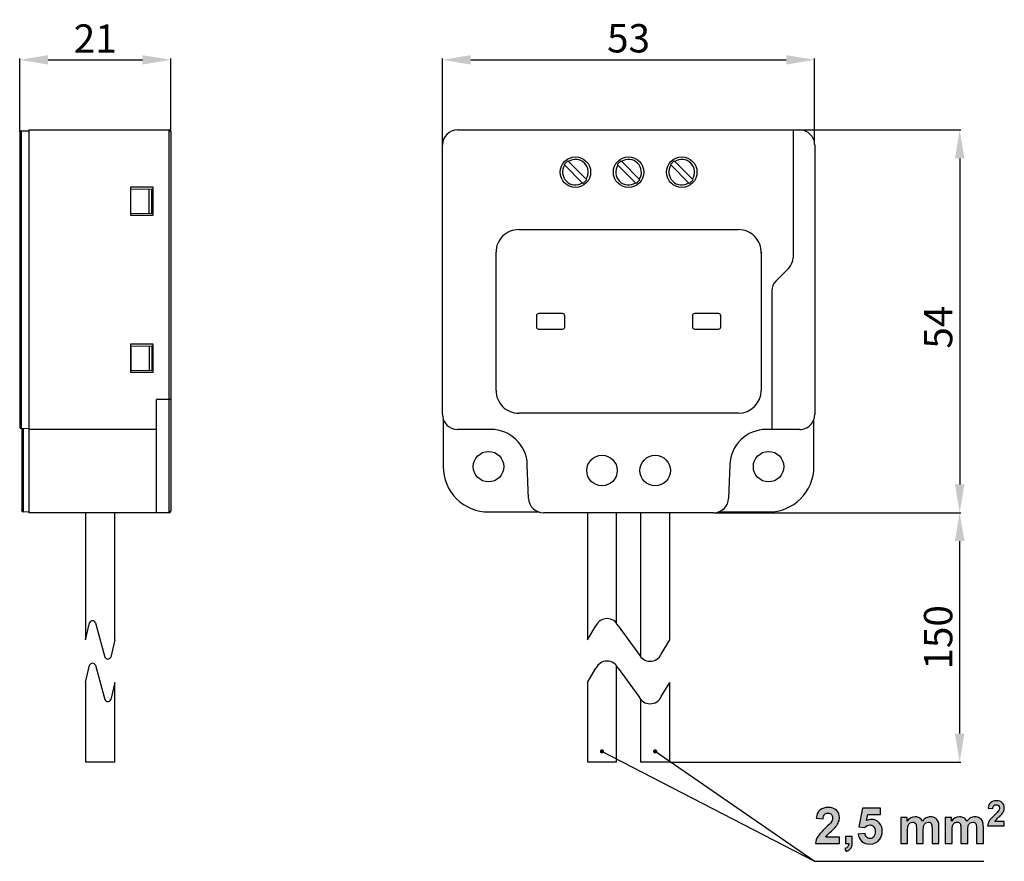
# Model space of a CAD drawing. Extents: x 208 to 347, y 66 to 184.
import ezdxf

# ---------------------------------------------------------------- set-up
doc = ezdxf.new("R2010")
doc.units = 0
doc.header["$MEASUREMENT"] = 0
doc.layers.get('DEFPOINTS').update_dxf_attribs({"linetype": 'CONTINUOUS'})
for name, color, linetype in [('KOTY', 1, 'CONTINUOUS'), ('OBRYS', 5, 'CONTINUOUS'), ('POPIS_VODICU', 3, 'CONTINUOUS')]:
    doc.layers.add(name, color=color, linetype=linetype)
doc.styles.get("Standard").update_dxf_attribs({"font": 'arial.ttf'})
doc.dimstyles.get("Standard").update_dxf_attribs({"dimtxt": 0.18, "dimasz": 0.18, "dimexe": 0.18, "dimexo": 0.0625, "dimgap": 0.09, "dimtad": 0, "dimtih": 1, "dimtoh": 1, "dimdec": 4, "dimzin": 0, "dimtxsty": 'STANDARD', "dimcen": 0.09, "dimazin": 3, "dimtfac": 1, "dimtdec": 4, "dimtofl": 0, "dimtmove": 0, "dimatfit": 3, "dimtolj": 1, "dimtzin": 0})

# ---------------------------------------------------------------- blocks, each defined once
blk = doc.blocks.new('*D4')
at = {"layer": 'DEFPOINTS', "color": 0}
for p in [(229.36, 178.68), (208.06, 168.46), (229.36, 168.58)]:
    blk.add_point(p, dxfattribs=at)
at = {"layer": 'KOTY', "color": 0}
for p, q in [((208.06, 168.52), (208.06, 178.86)), ((212.06, 178.68), (225.36, 178.68)), ((229.36, 168.64), (229.36, 178.86))]:
    blk.add_line(p, q, dxfattribs=at)
for points in [[(212.06, 179.34), (212.06, 178.01), (208.06, 178.68)], [(225.36, 178.01), (225.36, 179.34), (229.36, 178.68)]]:
    blk.add_solid(points, dxfattribs=at)
at = {"layer": 'KOTY', "color": 0, "insert": (218.71, 181.68), "char_height": 4, "attachment_point": 5}
blk.add_mtext('\\A1;21', dxfattribs=at)
blk = doc.blocks.new('*D5')
at = {"layer": 'DEFPOINTS', "color": 0}
for p in [(320.19, 178.68), (267.69, 166.68), (320.19, 166.68)]:
    blk.add_point(p, dxfattribs=at)
at = {"layer": 'KOTY', "color": 0}
for p, q in [((267.69, 166.74), (267.69, 178.86)), ((271.69, 178.68), (316.19, 178.68)), ((320.19, 166.74), (320.19, 178.86))]:
    blk.add_line(p, q, dxfattribs=at)
for points in [[(271.69, 179.34), (271.69, 178.01), (267.69, 178.68)], [(316.19, 178.01), (316.19, 179.34), (320.19, 178.68)]]:
    blk.add_solid(points, dxfattribs=at)
at = {"layer": 'KOTY', "color": 0, "insert": (293.94, 181.72), "char_height": 4, "attachment_point": 5}
blk.add_mtext('\\A1;53', dxfattribs=at)
blk = doc.blocks.new('*D6')
at = {"layer": 'DEFPOINTS', "color": 0}
for p in [(318.09, 168.78), (305.96, 114.78), (340.65, 114.78)]:
    blk.add_point(p, dxfattribs=at)
at = {"layer": 'KOTY', "color": 0}
for p, q in [((318.16, 168.78), (340.83, 168.78)), ((340.65, 164.78), (340.65, 118.78)), ((306.03, 114.78), (340.83, 114.78))]:
    blk.add_line(p, q, dxfattribs=at)
for points in [[(341.32, 164.78), (339.98, 164.78), (340.65, 168.78)], [(339.98, 118.78), (341.32, 118.78), (340.65, 114.78)]]:
    blk.add_solid(points, dxfattribs=at)
at = {"layer": 'KOTY', "color": 0, "insert": (337.61, 140.96), "char_height": 4, "attachment_point": 5, "rotation": 90}
blk.add_mtext('\\A1;54', dxfattribs=at)
blk = doc.blocks.new('BLOCK_2')
at = {"layer": 'POPIS_VODICU'}
h = blk.add_hatch(color=98, dxfattribs=at)
h.dxf.hatch_style = 2
edge = h.paths.add_edge_path()
edge.add_spline(control_points=[(204.37, 271.15), (204.37, 271.15), (204.37, 270.52), (204.37, 270.52), (204.37, 270.52), (201.99, 270.52), (201.99, 270.52), (202.02, 270.76), (202.1, 270.98), (202.22, 271.2), (202.35, 271.41), (202.61, 271.69), (202.99, 272.04), (203.29, 272.33), (203.48, 272.52), (203.55, 272.62), (203.64, 272.76), (203.69, 272.9), (203.69, 273.04), (203.69, 273.19), (203.65, 273.3), (203.57, 273.39), (203.48, 273.47), (203.37, 273.51), (203.23, 273.51), (203.09, 273.51), (202.98, 273.46), (202.89, 273.38), (202.81, 273.29), (202.76, 273.15), (202.75, 272.96), (202.75, 272.96), (202.07, 273.02), (202.07, 273.02), (202.11, 273.4), (202.24, 273.66), (202.45, 273.83), (202.66, 273.99), (202.93, 274.07), (203.25, 274.07), (203.6, 274.07), (203.87, 273.98), (204.07, 273.79), (204.27, 273.6), (204.37, 273.37), (204.37, 273.09), (204.37, 272.93), (204.34, 272.77), (204.28, 272.63), (204.23, 272.49), (204.13, 272.34), (204.01, 272.18), (203.93, 272.07), (203.78, 271.92), (203.57, 271.73), (203.35, 271.53), (203.22, 271.4), (203.16, 271.34), (203.1, 271.27), (203.06, 271.21), (203.02, 271.15), (203.02, 271.15), (204.37, 271.15), (204.37, 271.15)], knot_values=[0, 0, 0, 0, 1, 1, 1, 2, 2, 2, 3, 3, 3, 4, 4, 4, 5, 5, 5, 6, 6, 6, 7, 7, 7, 8, 8, 8, 9, 9, 9, 10, 10, 10, 11, 11, 11, 12, 12, 12, 13, 13, 13, 14, 14, 14, 15, 15, 15, 16, 16, 16, 17, 17, 17, 18, 18, 18, 19, 19, 19, 20, 20, 20, 21, 21, 21, 21], degree=3, periodic=1)
h = blk.add_hatch(color=98, dxfattribs=at)
h.dxf.hatch_style = 2
edge = h.paths.add_edge_path()
edge.add_spline(control_points=[(181.12, 268.95), (181.12, 268.95), (181.12, 268.05), (181.12, 268.05), (181.12, 268.05), (177.73, 268.05), (177.73, 268.05), (177.77, 268.39), (177.88, 268.71), (178.06, 269.02), (178.24, 269.32), (178.61, 269.72), (179.15, 270.23), (179.59, 270.63), (179.85, 270.91), (179.95, 271.05), (180.08, 271.25), (180.15, 271.45), (180.15, 271.65), (180.15, 271.86), (180.09, 272.03), (179.98, 272.14), (179.86, 272.26), (179.7, 272.32), (179.5, 272.32), (179.29, 272.32), (179.13, 272.26), (179.01, 272.14), (178.9, 272.01), (178.83, 271.81), (178.81, 271.53), (178.81, 271.53), (177.84, 271.63), (177.84, 271.63), (177.9, 272.16), (178.08, 272.54), (178.38, 272.77), (178.69, 273.01), (179.07, 273.12), (179.52, 273.12), (180.02, 273.12), (180.41, 272.99), (180.7, 272.72), (180.98, 272.45), (181.12, 272.12), (181.12, 271.72), (181.12, 271.49), (181.08, 271.27), (181, 271.07), (180.92, 270.86), (180.79, 270.65), (180.61, 270.42), (180.5, 270.27), (180.28, 270.06), (179.98, 269.78), (179.67, 269.5), (179.48, 269.31), (179.4, 269.22), (179.32, 269.13), (179.25, 269.04), (179.2, 268.95), (179.2, 268.95), (181.12, 268.95), (181.12, 268.95)], knot_values=[0, 0, 0, 0, 1, 1, 1, 2, 2, 2, 3, 3, 3, 4, 4, 4, 5, 5, 5, 6, 6, 6, 7, 7, 7, 8, 8, 8, 9, 9, 9, 10, 10, 10, 11, 11, 11, 12, 12, 12, 13, 13, 13, 14, 14, 14, 15, 15, 15, 16, 16, 16, 17, 17, 17, 18, 18, 18, 19, 19, 19, 20, 20, 20, 21, 21, 21, 21], degree=3, periodic=1)
h = blk.add_hatch(color=98, dxfattribs=at)
h.dxf.hatch_style = 2
edge = h.paths.add_edge_path()
edge.add_spline(control_points=[(183.75, 269.35), (183.75, 269.35), (184.72, 269.45), (184.72, 269.45), (184.74, 269.23), (184.83, 269.06), (184.96, 268.93), (185.1, 268.8), (185.25, 268.74), (185.43, 268.74), (185.63, 268.74), (185.8, 268.82), (185.94, 268.99), (186.08, 269.15), (186.15, 269.4), (186.15, 269.73), (186.15, 270.04), (186.08, 270.27), (185.94, 270.43), (185.81, 270.58), (185.62, 270.66), (185.4, 270.66), (185.12, 270.66), (184.87, 270.54), (184.65, 270.29), (184.65, 270.29), (183.87, 270.4), (183.87, 270.4), (183.87, 270.4), (184.36, 273.03), (184.36, 273.03), (184.36, 273.03), (186.92, 273.03), (186.92, 273.03), (186.92, 273.03), (186.92, 272.13), (186.92, 272.13), (186.92, 272.13), (185.1, 272.13), (185.1, 272.13), (185.1, 272.13), (184.95, 271.27), (184.95, 271.27), (185.16, 271.38), (185.38, 271.43), (185.61, 271.43), (186.04, 271.43), (186.4, 271.27), (186.7, 270.96), (187, 270.65), (187.15, 270.24), (187.15, 269.74), (187.15, 269.33), (187.03, 268.96), (186.79, 268.63), (186.46, 268.19), (186, 267.96), (185.42, 267.96), (184.95, 267.96), (184.57, 268.09), (184.28, 268.34), (183.98, 268.59), (183.81, 268.93), (183.75, 269.35)], knot_values=[0, 0, 0, 0, 1, 1, 1, 2, 2, 2, 3, 3, 3, 4, 4, 4, 5, 5, 5, 6, 6, 6, 7, 7, 7, 8, 8, 8, 9, 9, 9, 10, 10, 10, 11, 11, 11, 12, 12, 12, 13, 13, 13, 14, 14, 14, 15, 15, 15, 16, 16, 16, 17, 17, 17, 18, 18, 18, 19, 19, 19, 20, 20, 20, 21, 21, 21, 21], degree=3, periodic=1)
h = blk.add_hatch(color=98, dxfattribs=at)
h.dxf.hatch_style = 2
edge = h.paths.add_edge_path()
edge.add_spline(control_points=[(189.76, 271.71), (189.76, 271.71), (190.65, 271.71), (190.65, 271.71), (190.65, 271.71), (190.65, 271.21), (190.65, 271.21), (190.97, 271.6), (191.35, 271.79), (191.79, 271.79), (192.02, 271.79), (192.23, 271.74), (192.4, 271.65), (192.57, 271.55), (192.71, 271.4), (192.82, 271.21), (192.98, 271.4), (193.16, 271.55), (193.34, 271.65), (193.53, 271.74), (193.73, 271.79), (193.94, 271.79), (194.21, 271.79), (194.43, 271.74), (194.62, 271.63), (194.81, 271.52), (194.95, 271.36), (195.04, 271.15), (195.1, 270.99), (195.14, 270.74), (195.14, 270.39), (195.14, 270.39), (195.14, 268.05), (195.14, 268.05), (195.14, 268.05), (194.17, 268.05), (194.17, 268.05), (194.17, 268.05), (194.17, 270.14), (194.17, 270.14), (194.17, 270.5), (194.14, 270.74), (194.07, 270.84), (193.98, 270.98), (193.84, 271.05), (193.66, 271.05), (193.52, 271.05), (193.39, 271.01), (193.27, 270.93), (193.15, 270.84), (193.07, 270.72), (193.02, 270.56), (192.96, 270.4), (192.94, 270.15), (192.94, 269.81), (192.94, 269.81), (192.94, 268.05), (192.94, 268.05), (192.94, 268.05), (191.97, 268.05), (191.97, 268.05), (191.97, 268.05), (191.97, 270.06), (191.97, 270.06), (191.97, 270.41), (191.95, 270.64), (191.92, 270.74), (191.88, 270.85), (191.83, 270.92), (191.76, 270.97), (191.68, 271.03), (191.59, 271.05), (191.46, 271.05), (191.31, 271.05), (191.18, 271.01), (191.06, 270.93), (190.94, 270.85), (190.85, 270.73), (190.8, 270.58), (190.75, 270.43), (190.72, 270.18), (190.72, 269.83), (190.72, 269.83), (190.72, 268.05), (190.72, 268.05), (190.72, 268.05), (189.76, 268.05), (189.76, 268.05), (189.76, 268.05), (189.76, 271.71), (189.76, 271.71)], knot_values=[0, 0, 0, 0, 1, 1, 1, 2, 2, 2, 3, 3, 3, 4, 4, 4, 5, 5, 5, 6, 6, 6, 7, 7, 7, 8, 8, 8, 9, 9, 9, 10, 10, 10, 11, 11, 11, 12, 12, 12, 13, 13, 13, 14, 14, 14, 15, 15, 15, 16, 16, 16, 17, 17, 17, 18, 18, 18, 19, 19, 19, 20, 20, 20, 21, 21, 21, 22, 22, 22, 23, 23, 23, 24, 24, 24, 25, 25, 25, 26, 26, 26, 27, 27, 27, 28, 28, 28, 29, 29, 29, 30, 30, 30, 30], degree=3, periodic=1)
h = blk.add_hatch(color=98, dxfattribs=at)
h.dxf.hatch_style = 2
edge = h.paths.add_edge_path()
edge.add_spline(control_points=[(196.03, 271.71), (196.03, 271.71), (196.92, 271.71), (196.92, 271.71), (196.92, 271.71), (196.92, 271.21), (196.92, 271.21), (197.24, 271.6), (197.62, 271.79), (198.06, 271.79), (198.3, 271.79), (198.5, 271.74), (198.67, 271.65), (198.84, 271.55), (198.99, 271.4), (199.1, 271.21), (199.26, 271.4), (199.43, 271.55), (199.62, 271.65), (199.8, 271.74), (200, 271.79), (200.21, 271.79), (200.48, 271.79), (200.71, 271.74), (200.89, 271.63), (201.08, 271.52), (201.22, 271.36), (201.31, 271.15), (201.38, 270.99), (201.41, 270.74), (201.41, 270.39), (201.41, 270.39), (201.41, 268.05), (201.41, 268.05), (201.41, 268.05), (200.44, 268.05), (200.44, 268.05), (200.44, 268.05), (200.44, 270.14), (200.44, 270.14), (200.44, 270.5), (200.41, 270.74), (200.34, 270.84), (200.25, 270.98), (200.12, 271.05), (199.93, 271.05), (199.79, 271.05), (199.67, 271.01), (199.55, 270.93), (199.43, 270.84), (199.34, 270.72), (199.29, 270.56), (199.24, 270.4), (199.21, 270.15), (199.21, 269.81), (199.21, 269.81), (199.21, 268.05), (199.21, 268.05), (199.21, 268.05), (198.24, 268.05), (198.24, 268.05), (198.24, 268.05), (198.24, 270.06), (198.24, 270.06), (198.24, 270.41), (198.22, 270.64), (198.19, 270.74), (198.16, 270.85), (198.1, 270.92), (198.03, 270.97), (197.96, 271.03), (197.86, 271.05), (197.74, 271.05), (197.59, 271.05), (197.45, 271.01), (197.33, 270.93), (197.21, 270.85), (197.13, 270.73), (197.08, 270.58), (197.02, 270.43), (197, 270.18), (197, 269.83), (197, 269.83), (197, 268.05), (197, 268.05), (197, 268.05), (196.03, 268.05), (196.03, 268.05), (196.03, 268.05), (196.03, 271.71), (196.03, 271.71)], knot_values=[0, 0, 0, 0, 1, 1, 1, 2, 2, 2, 3, 3, 3, 4, 4, 4, 5, 5, 5, 6, 6, 6, 7, 7, 7, 8, 8, 8, 9, 9, 9, 10, 10, 10, 11, 11, 11, 12, 12, 12, 13, 13, 13, 14, 14, 14, 15, 15, 15, 16, 16, 16, 17, 17, 17, 18, 18, 18, 19, 19, 19, 20, 20, 20, 21, 21, 21, 22, 22, 22, 23, 23, 23, 24, 24, 24, 25, 25, 25, 26, 26, 26, 27, 27, 27, 28, 28, 28, 29, 29, 29, 30, 30, 30, 30], degree=3, periodic=1)
h = blk.add_hatch(color=98, dxfattribs=at)
h.dxf.hatch_style = 2
edge = h.paths.add_edge_path()
edge.add_spline(control_points=[(181.96, 269.02), (181.96, 269.02), (182.93, 269.02), (182.93, 269.02), (182.93, 269.02), (182.93, 268.33), (182.93, 268.33), (182.93, 268.05), (182.9, 267.82), (182.86, 267.66), (182.81, 267.5), (182.72, 267.36), (182.58, 267.23), (182.45, 267.1), (182.28, 267), (182.07, 266.92), (182.07, 266.92), (181.88, 267.32), (181.88, 267.32), (182.08, 267.39), (182.22, 267.48), (182.3, 267.59), (182.38, 267.7), (182.42, 267.85), (182.43, 268.05), (182.43, 268.05), (181.96, 268.05), (181.96, 268.05), (181.96, 268.05), (181.96, 269.02), (181.96, 269.02)], knot_values=[0, 0, 0, 0, 1, 1, 1, 2, 2, 2, 3, 3, 3, 4, 4, 4, 5, 5, 5, 6, 6, 6, 7, 7, 7, 8, 8, 8, 9, 9, 9, 10, 10, 10, 10], degree=3, periodic=1)
for points, knots in [([(204.37, 271.15), (204.37, 271.15), (204.37, 270.52), (204.37, 270.52), (204.37, 270.52), (201.99, 270.52), (201.99, 270.52), (202.02, 270.76), (202.1, 270.98), (202.22, 271.2), (202.35, 271.41), (202.61, 271.69), (202.99, 272.04), (203.29, 272.33), (203.48, 272.52), (203.55, 272.62), (203.64, 272.76), (203.69, 272.9), (203.69, 273.04), (203.69, 273.19), (203.65, 273.3), (203.57, 273.39), (203.48, 273.47), (203.37, 273.51), (203.23, 273.51), (203.09, 273.51), (202.98, 273.46), (202.89, 273.38), (202.81, 273.29), (202.76, 273.15), (202.75, 272.96), (202.75, 272.96), (202.07, 273.02), (202.07, 273.02), (202.11, 273.4), (202.24, 273.66), (202.45, 273.83), (202.66, 273.99), (202.93, 274.07), (203.25, 274.07), (203.6, 274.07), (203.87, 273.98), (204.07, 273.79), (204.27, 273.6), (204.37, 273.37), (204.37, 273.09), (204.37, 272.93), (204.34, 272.77), (204.28, 272.63), (204.23, 272.49), (204.13, 272.34), (204.01, 272.18), (203.93, 272.07), (203.78, 271.92), (203.57, 271.73), (203.35, 271.53), (203.22, 271.4), (203.16, 271.34), (203.1, 271.27), (203.06, 271.21), (203.02, 271.15), (203.02, 271.15), (204.37, 271.15), (204.37, 271.15)], [0, 0, 0, 0, 1, 1, 1, 2, 2, 2, 3, 3, 3, 4, 4, 4, 5, 5, 5, 6, 6, 6, 7, 7, 7, 8, 8, 8, 9, 9, 9, 10, 10, 10, 11, 11, 11, 12, 12, 12, 13, 13, 13, 14, 14, 14, 15, 15, 15, 16, 16, 16, 17, 17, 17, 18, 18, 18, 19, 19, 19, 20, 20, 20, 21, 21, 21, 21]), ([(181.12, 268.95), (181.12, 268.95), (181.12, 268.05), (181.12, 268.05), (181.12, 268.05), (177.73, 268.05), (177.73, 268.05), (177.77, 268.39), (177.88, 268.71), (178.06, 269.02), (178.24, 269.32), (178.61, 269.72), (179.15, 270.23), (179.59, 270.63), (179.85, 270.91), (179.95, 271.05), (180.08, 271.25), (180.15, 271.45), (180.15, 271.65), (180.15, 271.86), (180.09, 272.03), (179.98, 272.14), (179.86, 272.26), (179.7, 272.32), (179.5, 272.32), (179.29, 272.32), (179.13, 272.26), (179.01, 272.14), (178.9, 272.01), (178.83, 271.81), (178.81, 271.53), (178.81, 271.53), (177.84, 271.63), (177.84, 271.63), (177.9, 272.16), (178.08, 272.54), (178.38, 272.77), (178.69, 273.01), (179.07, 273.12), (179.52, 273.12), (180.02, 273.12), (180.41, 272.99), (180.7, 272.72), (180.98, 272.45), (181.12, 272.12), (181.12, 271.72), (181.12, 271.49), (181.08, 271.27), (181, 271.07), (180.92, 270.86), (180.79, 270.65), (180.61, 270.42), (180.5, 270.27), (180.28, 270.06), (179.98, 269.78), (179.67, 269.5), (179.48, 269.31), (179.4, 269.22), (179.32, 269.13), (179.25, 269.04), (179.2, 268.95), (179.2, 268.95), (181.12, 268.95), (181.12, 268.95)], [0, 0, 0, 0, 1, 1, 1, 2, 2, 2, 3, 3, 3, 4, 4, 4, 5, 5, 5, 6, 6, 6, 7, 7, 7, 8, 8, 8, 9, 9, 9, 10, 10, 10, 11, 11, 11, 12, 12, 12, 13, 13, 13, 14, 14, 14, 15, 15, 15, 16, 16, 16, 17, 17, 17, 18, 18, 18, 19, 19, 19, 20, 20, 20, 21, 21, 21, 21]), ([(183.75, 269.35), (183.75, 269.35), (184.72, 269.45), (184.72, 269.45), (184.74, 269.23), (184.83, 269.06), (184.96, 268.93), (185.1, 268.8), (185.25, 268.74), (185.43, 268.74), (185.63, 268.74), (185.8, 268.82), (185.94, 268.99), (186.08, 269.15), (186.15, 269.4), (186.15, 269.73), (186.15, 270.04), (186.08, 270.27), (185.94, 270.43), (185.81, 270.58), (185.62, 270.66), (185.4, 270.66), (185.12, 270.66), (184.87, 270.54), (184.65, 270.29), (184.65, 270.29), (183.87, 270.4), (183.87, 270.4), (183.87, 270.4), (184.36, 273.03), (184.36, 273.03), (184.36, 273.03), (186.92, 273.03), (186.92, 273.03), (186.92, 273.03), (186.92, 272.13), (186.92, 272.13), (186.92, 272.13), (185.1, 272.13), (185.1, 272.13), (185.1, 272.13), (184.95, 271.27), (184.95, 271.27), (185.16, 271.38), (185.38, 271.43), (185.61, 271.43), (186.04, 271.43), (186.4, 271.27), (186.7, 270.96), (187, 270.65), (187.15, 270.24), (187.15, 269.74), (187.15, 269.33), (187.03, 268.96), (186.79, 268.63), (186.46, 268.19), (186, 267.96), (185.42, 267.96), (184.95, 267.96), (184.57, 268.09), (184.28, 268.34), (183.98, 268.59), (183.81, 268.93), (183.75, 269.35)], [0, 0, 0, 0, 1, 1, 1, 2, 2, 2, 3, 3, 3, 4, 4, 4, 5, 5, 5, 6, 6, 6, 7, 7, 7, 8, 8, 8, 9, 9, 9, 10, 10, 10, 11, 11, 11, 12, 12, 12, 13, 13, 13, 14, 14, 14, 15, 15, 15, 16, 16, 16, 17, 17, 17, 18, 18, 18, 19, 19, 19, 20, 20, 20, 21, 21, 21, 21]), ([(189.76, 271.71), (189.76, 271.71), (190.65, 271.71), (190.65, 271.71), (190.65, 271.71), (190.65, 271.21), (190.65, 271.21), (190.97, 271.6), (191.35, 271.79), (191.79, 271.79), (192.02, 271.79), (192.23, 271.74), (192.4, 271.65), (192.57, 271.55), (192.71, 271.4), (192.82, 271.21), (192.98, 271.4), (193.16, 271.55), (193.34, 271.65), (193.53, 271.74), (193.73, 271.79), (193.94, 271.79), (194.21, 271.79), (194.43, 271.74), (194.62, 271.63), (194.81, 271.52), (194.95, 271.36), (195.04, 271.15), (195.1, 270.99), (195.14, 270.74), (195.14, 270.39), (195.14, 270.39), (195.14, 268.05), (195.14, 268.05), (195.14, 268.05), (194.17, 268.05), (194.17, 268.05), (194.17, 268.05), (194.17, 270.14), (194.17, 270.14), (194.17, 270.5), (194.14, 270.74), (194.07, 270.84), (193.98, 270.98), (193.84, 271.05), (193.66, 271.05), (193.52, 271.05), (193.39, 271.01), (193.27, 270.93), (193.15, 270.84), (193.07, 270.72), (193.02, 270.56), (192.96, 270.4), (192.94, 270.15), (192.94, 269.81), (192.94, 269.81), (192.94, 268.05), (192.94, 268.05), (192.94, 268.05), (191.97, 268.05), (191.97, 268.05), (191.97, 268.05), (191.97, 270.06), (191.97, 270.06), (191.97, 270.41), (191.95, 270.64), (191.92, 270.74), (191.88, 270.85), (191.83, 270.92), (191.76, 270.97), (191.68, 271.03), (191.59, 271.05), (191.46, 271.05), (191.31, 271.05), (191.18, 271.01), (191.06, 270.93), (190.94, 270.85), (190.85, 270.73), (190.8, 270.58), (190.75, 270.43), (190.72, 270.18), (190.72, 269.83), (190.72, 269.83), (190.72, 268.05), (190.72, 268.05), (190.72, 268.05), (189.76, 268.05), (189.76, 268.05), (189.76, 268.05), (189.76, 271.71), (189.76, 271.71)], [0, 0, 0, 0, 1, 1, 1, 2, 2, 2, 3, 3, 3, 4, 4, 4, 5, 5, 5, 6, 6, 6, 7, 7, 7, 8, 8, 8, 9, 9, 9, 10, 10, 10, 11, 11, 11, 12, 12, 12, 13, 13, 13, 14, 14, 14, 15, 15, 15, 16, 16, 16, 17, 17, 17, 18, 18, 18, 19, 19, 19, 20, 20, 20, 21, 21, 21, 22, 22, 22, 23, 23, 23, 24, 24, 24, 25, 25, 25, 26, 26, 26, 27, 27, 27, 28, 28, 28, 29, 29, 29, 30, 30, 30, 30]), ([(196.03, 271.71), (196.03, 271.71), (196.92, 271.71), (196.92, 271.71), (196.92, 271.71), (196.92, 271.21), (196.92, 271.21), (197.24, 271.6), (197.62, 271.79), (198.06, 271.79), (198.3, 271.79), (198.5, 271.74), (198.67, 271.65), (198.84, 271.55), (198.99, 271.4), (199.1, 271.21), (199.26, 271.4), (199.43, 271.55), (199.62, 271.65), (199.8, 271.74), (200, 271.79), (200.21, 271.79), (200.48, 271.79), (200.71, 271.74), (200.89, 271.63), (201.08, 271.52), (201.22, 271.36), (201.31, 271.15), (201.38, 270.99), (201.41, 270.74), (201.41, 270.39), (201.41, 270.39), (201.41, 268.05), (201.41, 268.05), (201.41, 268.05), (200.44, 268.05), (200.44, 268.05), (200.44, 268.05), (200.44, 270.14), (200.44, 270.14), (200.44, 270.5), (200.41, 270.74), (200.34, 270.84), (200.25, 270.98), (200.12, 271.05), (199.93, 271.05), (199.79, 271.05), (199.67, 271.01), (199.55, 270.93), (199.43, 270.84), (199.34, 270.72), (199.29, 270.56), (199.24, 270.4), (199.21, 270.15), (199.21, 269.81), (199.21, 269.81), (199.21, 268.05), (199.21, 268.05), (199.21, 268.05), (198.24, 268.05), (198.24, 268.05), (198.24, 268.05), (198.24, 270.06), (198.24, 270.06), (198.24, 270.41), (198.22, 270.64), (198.19, 270.74), (198.16, 270.85), (198.1, 270.92), (198.03, 270.97), (197.96, 271.03), (197.86, 271.05), (197.74, 271.05), (197.59, 271.05), (197.45, 271.01), (197.33, 270.93), (197.21, 270.85), (197.13, 270.73), (197.08, 270.58), (197.02, 270.43), (197, 270.18), (197, 269.83), (197, 269.83), (197, 268.05), (197, 268.05), (197, 268.05), (196.03, 268.05), (196.03, 268.05), (196.03, 268.05), (196.03, 271.71), (196.03, 271.71)], [0, 0, 0, 0, 1, 1, 1, 2, 2, 2, 3, 3, 3, 4, 4, 4, 5, 5, 5, 6, 6, 6, 7, 7, 7, 8, 8, 8, 9, 9, 9, 10, 10, 10, 11, 11, 11, 12, 12, 12, 13, 13, 13, 14, 14, 14, 15, 15, 15, 16, 16, 16, 17, 17, 17, 18, 18, 18, 19, 19, 19, 20, 20, 20, 21, 21, 21, 22, 22, 22, 23, 23, 23, 24, 24, 24, 25, 25, 25, 26, 26, 26, 27, 27, 27, 28, 28, 28, 29, 29, 29, 30, 30, 30, 30]), ([(181.96, 269.02), (181.96, 269.02), (182.93, 269.02), (182.93, 269.02), (182.93, 269.02), (182.93, 268.33), (182.93, 268.33), (182.93, 268.05), (182.9, 267.82), (182.86, 267.66), (182.81, 267.5), (182.72, 267.36), (182.58, 267.23), (182.45, 267.1), (182.28, 267), (182.07, 266.92), (182.07, 266.92), (181.88, 267.32), (181.88, 267.32), (182.08, 267.39), (182.22, 267.48), (182.3, 267.59), (182.38, 267.7), (182.42, 267.85), (182.43, 268.05), (182.43, 268.05), (181.96, 268.05), (181.96, 268.05), (181.96, 268.05), (181.96, 269.02), (181.96, 269.02)], [0, 0, 0, 0, 1, 1, 1, 2, 2, 2, 3, 3, 3, 4, 4, 4, 5, 5, 5, 6, 6, 6, 7, 7, 7, 8, 8, 8, 9, 9, 9, 10, 10, 10, 10])]:
    blk.add_open_spline(points, degree=3, knots=knots, dxfattribs=at)
blk = doc.blocks.new('*D9')
at = {"layer": 'DEFPOINTS', "color": 0}
for p in [(305.96, 114.78), (340.65, 114.78), (299.74, 79.61)]:
    blk.add_point(p, dxfattribs=at)
at = {"layer": 'KOTY', "color": 0}
for p, q in [((306.03, 114.78), (340.83, 114.78)), ((340.65, 83.61), (340.65, 110.78)), ((299.81, 79.61), (340.83, 79.61))]:
    blk.add_line(p, q, dxfattribs=at)
for points in [[(341.32, 110.78), (339.98, 110.78), (340.65, 114.78)], [(339.98, 83.61), (341.32, 83.61), (340.65, 79.61)]]:
    blk.add_solid(points, dxfattribs=at)
at = {"layer": 'KOTY', "color": 0, "insert": (337.61, 97.2), "char_height": 4, "attachment_point": 5, "rotation": 90}
blk.add_mtext('\\A1;150', dxfattribs=at)

msp = doc.modelspace()

# ---------------------------------------------------------------- hatches: boundary and pattern name
at = {"layer": 'POPIS_VODICU'}
h = msp.add_hatch(color=256, dxfattribs=at)
edge = h.paths.add_edge_path()
edge.add_spline(control_points=[(290.49461, 81.11049), (290.49461, 80.94512), (290.36025, 80.81076), (290.19489, 80.81076), (290.02918, 80.81076), (289.89482, 80.94512), (289.89482, 81.11049), (289.89482, 81.27654), (290.02918, 81.41055), (290.19489, 81.41055), (290.36025, 81.41055), (290.49461, 81.27654), (290.49461, 81.11049)], knot_values=[0, 0, 0, 0, 1, 1, 1, 2, 2, 2, 3, 3, 3, 4, 4, 4, 4], degree=3, periodic=1)
h = msp.add_hatch(color=256, dxfattribs=at)
edge = h.paths.add_edge_path()
edge.add_spline(control_points=[(297.99476, 81.111), (297.99476, 80.94495), (297.8604, 80.81059), (297.69504, 80.81059), (297.52933, 80.81059), (297.39497, 80.94495), (297.39497, 81.111), (297.39497, 81.27637), (297.52933, 81.41073), (297.69504, 81.41073), (297.8604, 81.41073), (297.99476, 81.27637), (297.99476, 81.111)], knot_values=[0, 0, 0, 0, 1, 1, 1, 2, 2, 2, 3, 3, 3, 4, 4, 4, 4], degree=3, periodic=1)

# ---------------------------------------------------------------- linework, layer by layer
at = {"layer": 'OBRYS'}
for p, q in [((208.05755, 168.46094), (208.05755, 126.84949)), ((208.25427, 168.66092), (208.31318, 168.66196)), ((208.25427, 168.66092), (208.25427, 126.64933)), ((208.31318, 168.66196), (208.37209, 168.66299)), ((208.37209, 168.66299), (209.35773, 168.68022)), ((209.35773, 168.78012), (229.15774, 168.78012)), ((209.35773, 168.78012), (209.35773, 114.78028)), ((229.15774, 114.77994), (229.15774, 168.78012)), ((229.35756, 168.58014), (229.35756, 114.9801)), ((269.79474, 168.78012), (318.09466, 168.78012)), ((317.15346, 168.78012), (317.15346, 150.75847)), ((267.69461, 128.63027), (267.69461, 166.68016)), ((320.1948, 166.68016), (320.1948, 128.63027)), ((284.85003, 163.89433), (285.38277, 164.42248)), ((287.50913, 161.23541), (284.85003, 163.89433)), ((288.03933, 161.76561), (285.38277, 164.42248)), ((292.35001, 163.89433), (292.88275, 164.42248)), ((295.00911, 161.23541), (292.35001, 163.89433)), ((295.53931, 161.76561), (292.88275, 164.42248)), ((299.85016, 163.89433), (300.3829, 164.42248)), ((302.50926, 161.23541), (299.85016, 163.89433)), ((303.03946, 161.76561), (300.3829, 164.42248)), ((288.03933, 161.76561), (287.50915, 161.23539)), ((295.53931, 161.76561), (295.00912, 161.23539)), ((303.03946, 161.76561), (302.50927, 161.23539)), ((226.87606, 160.69844), (223.68934, 160.69844)), ((223.68934, 160.69844), (223.68934, 156.7619)), ((223.74171, 160.41353), (226.70759, 160.45832)), ((223.74171, 157.04681), (223.74171, 160.41353)), ((226.30382, 157.00202), (226.30382, 160.45832)), ((226.70759, 156.99479), (226.70759, 160.46538)), ((226.87606, 156.7619), (226.87606, 160.69844)), ((223.74171, 157.04681), (226.70759, 156.99479)), ((223.68934, 156.7619), (226.87606, 156.7619)), ((278.44469, 154.72998), (309.44471, 154.72998)), ((275.24488, 132.03023), (275.24488, 151.53018)), ((312.64486, 151.53018), (312.64486, 132.03023)), ((316.55057, 149.30292), (314.72191, 147.47461)), ((314.15347, 146.10173), (314.15347, 126.53013)), ((280.9448, 142.58016), (280.9448, 140.98025)), ((284.64483, 142.88022), (281.24487, 142.88022)), ((284.9449, 140.98025), (284.9449, 142.58016)), ((302.94485, 142.58016), (302.94485, 140.98025)), ((306.64488, 142.88022), (303.24492, 142.88022)), ((306.94495, 140.98025), (306.94495, 142.58016)), ((281.24487, 140.68018), (284.64483, 140.68018)), ((303.24492, 140.68018), (306.64488, 140.68018)), ((226.87606, 138.54836), (223.68934, 138.54836)), ((223.68934, 138.54836), (223.68934, 134.61164)), ((223.74171, 138.26345), (226.70759, 138.31512)), ((223.74171, 138.26345), (223.74171, 134.89655)), ((226.30382, 138.30823), (226.30382, 134.85211)), ((226.70759, 138.31512), (226.70759, 134.84488)), ((226.87606, 134.61164), (226.87606, 138.54836)), ((223.74171, 134.89655), (226.70759, 134.84488)), ((223.68934, 134.61164), (226.87606, 134.61164)), ((227.35768, 128.63027), (227.35768, 130.75796)), ((229.35756, 130.75796), (227.35768, 130.75796)), ((227.35768, 127.98121), (227.35768, 128.63027)), ((227.35768, 127.39589), (227.35768, 127.98121)), ((267.80003, 127.97329), (267.80003, 121.28015)), ((309.44471, 128.83008), (278.44469, 128.83008)), ((320.08938, 121.28015), (320.08938, 127.97329)), ((209.35773, 126.63004), (208.25427, 126.64933)), ((208.35762, 126.64761), (208.35762, 115.17819)), ((208.55399, 126.64417), (208.55399, 114.89432)), ((227.35768, 126.53013), (209.35773, 126.53013)), ((227.35768, 126.93114), (227.35768, 127.39589)), ((227.35768, 126.6328), (227.35768, 126.93114)), ((227.35768, 126.53013), (227.35768, 126.6328)), ((227.35768, 126.40646), (227.35768, 126.53013)), ((227.35768, 126.04196), (227.35768, 126.40646)), ((274.51452, 126.53013), (269.79474, 126.53013)), ((318.09466, 126.53013), (313.37523, 126.53013)), ((227.35768, 125.45423), (227.35768, 126.04196)), ((227.35768, 124.67081), (227.35768, 125.45423)), ((227.35768, 123.72961), (227.35768, 124.67081)), ((227.35768, 122.67576), (227.35768, 123.72961)), ((227.35768, 121.55989), (227.35768, 122.67576)), ((227.35768, 116.80669), (227.35768, 121.55989)), ((279.82721, 116.80669), (279.66115, 121.55989)), ((308.22825, 121.55989), (308.0622, 116.80669)), ((227.35768, 116.02603), (227.35768, 116.80669)), ((227.35768, 115.3694), (227.35768, 116.02603)), ((227.35768, 114.9329), (227.35768, 115.3694)), ((208.35762, 115.09413), (208.35762, 115.17819)), ((209.35773, 114.88019), (208.55399, 114.89432)), ((229.15774, 114.77994), (209.35773, 114.78028)), ((217.35759, 114.77856), (217.35759, 96.8358)), ((221.45761, 96.8358), (221.45761, 114.77856)), ((227.35768, 114.78028), (227.35768, 114.9329)), ((274.19482, 114.88536), (281.26898, 114.88536)), ((305.96344, 114.78028), (281.92596, 114.78028)), ((288.14471, 114.77856), (288.14471, 96.8358)), ((292.24472, 99.2121), (292.24472, 114.77856)), ((295.64469, 114.77856), (295.64469, 94.45961)), ((299.7447, 96.8358), (299.7447, 114.77856)), ((306.62042, 114.88536), (313.69493, 114.88536)), ((217.35759, 96.8358), (217.9126, 99.26219)), ((218.74342, 99.26219), (220.07178, 94.40942)), ((288.14471, 96.8358), (289.33699, 98.8358)), ((292.47866, 98.8358), (295.41083, 94.8358)), ((221.45761, 96.8358), (220.9026, 94.40942)), ((298.55271, 94.8358), (299.7447, 96.8358)), ((217.35759, 90.83548), (217.9126, 93.26186)), ((218.74342, 93.26186), (220.07178, 88.40909)), ((292.24472, 79.61066), (292.24472, 93.21177)), ((288.14471, 90.83548), (289.33699, 92.83548)), ((292.47866, 92.83548), (295.41083, 88.83548)), ((217.35759, 90.83548), (217.35759, 79.61066)), ((221.45761, 90.83548), (220.9026, 88.40909)), ((221.45761, 79.61066), (221.45761, 90.83548)), ((288.14471, 90.83548), (288.14471, 79.61066)), ((298.55271, 88.83548), (299.7447, 90.83548)), ((299.7447, 79.61066), (299.7447, 90.83548)), ((295.64469, 88.45929), (295.64469, 79.61066)), ((221.45761, 79.61066), (217.35759, 79.61066)), ((292.24472, 79.61066), (288.14471, 79.61066)), ((299.7447, 79.61066), (295.64469, 79.61066))]:
    msp.add_line(p, q, dxfattribs=at)
for centre in [(286.44472, 162.8301), (293.9447, 162.8301), (301.44485, 162.8301), (274.19482, 121.28015), (290.19489, 120.72997), (297.69486, 120.72997), (313.69476, 121.28015)]:
    msp.add_circle(centre, 2.15, dxfattribs=at)
for centre, radius, start, end in [((208.26034, 168.45821), 0.20281, 91.715971, 179.2294004), ((229.15756, 168.58013), 0.2, 0.0022861, 89.9483422), ((269.7948, 166.67993), 2.1002, 90.001739, 179.9935614), ((318.09482, 166.68015), 2.09997, 0.0004216, 90.004278), ((286.44472, 162.8301), 1.80894, 326.9596441, 123.033371), ((293.9447, 162.8301), 1.80894, 326.9596441, 123.033371), ((301.44485, 162.8301), 1.80894, 326.9596441, 123.033371), ((286.44472, 162.8301), 1.80894, 146.967197, 303.0365147), ((293.9447, 162.8301), 1.80894, 146.967197, 303.0365147), ((301.44485, 162.8301), 1.80894, 146.967197, 303.0365147), ((278.44452, 151.53034), 3.19964, 89.9970047, 180.0029953), ((309.44337, 151.52628), 3.20371, 357.8713163, 89.9759466), ((315.09415, 150.75881), 2.05931, 315.0105106, 359.9907002), ((316.27418, 146.02777), 2.122, 137.0133032, 178.0024319), ((281.24488, 142.58014), 0.30009, 90.0033704, 179.9966296), ((284.64482, 142.58014), 0.30009, 0.0033704, 89.9966296), ((303.24493, 142.58014), 0.30009, 90.0033704, 179.9966296), ((306.64486, 142.58014), 0.30009, 0.0033704, 89.9966296), ((281.24488, 140.98027), 0.30009, 180.0033704, 269.9966296), ((284.64482, 140.98027), 0.30009, 270.0033704, 359.9966296), ((303.24493, 140.98027), 0.30009, 180.0033704, 269.9966296), ((306.64486, 140.98027), 0.30009, 270.0033704, 359.9966296), ((278.44482, 132.03002), 3.19993, 179.9961016, 269.9977299), ((309.44464, 132.03031), 3.20023, 270.0013666, 359.9986334), ((269.79484, 128.63037), 2.10023, 180.0027416, 269.9972584), ((318.09478, 128.63015), 2.10001, 269.9967249, 0.0032751), ((208.26023, 126.85194), 0.20269, 180.6916565, 268.3136501), ((274.51431, 121.38015), 5.14998, 2.0000944, 89.9976218), ((313.37517, 121.38007), 5.15006, 89.999369, 177.9990819), ((274.1946, 121.27993), 6.39457, 179.9980616, 270.0019384), ((313.69488, 121.27986), 6.3945, 270.0004898, 0.0025971), ((281.92618, 116.8802), 2.10026, 182.005819, 269.9939475), ((305.96344, 116.87997), 2.10003, 269.9999918, 358.0002417), ((208.55724, 115.09391), 0.19962, 179.9368106, 269.0667662), ((229.15753, 114.97997), 0.20003, 270.0622016, 0.0364992), ((218.32801, 99.09365), 0.4483, 22.0826332, 157.9173668), ((290.90782, 98.1201), 1.72619, 24.4948368, 155.5051632), ((296.98177, 95.55157), 1.72632, 204.4953769, 335.5046231), ((218.32801, 93.09332), 0.4483, 22.0826332, 157.9173668), ((220.48719, 94.57795), 0.4483, 202.0826332, 337.9173668), ((290.90782, 92.11978), 1.72619, 24.4948368, 155.5051632), ((220.48719, 88.57763), 0.4483, 202.0826332, 337.9173668), ((296.98177, 89.55124), 1.72632, 204.4953769, 335.5046231)]:
    msp.add_arc(centre, radius, start, end, dxfattribs=at)
at = {"layer": 'POPIS_VODICU'}
for q in [(290.19471, 81.11066), (297.69486, 81.11066), (344.05244, 65.59911)]:
    msp.add_line((320.13037, 65.59911), q, dxfattribs=at)

# ---------------------------------------------------------------- block references
msp.add_blockref('BLOCK_2', (142.57658, -199.92336), dxfattribs=at)

# ---------------------------------------------------------------- dimensions: what is measured, and where the dimension line sits
at = {"layer": 'KOTY'}
for base, p1, p2, picture, middle in [((229.35756, 178.67691), (208.05755, 168.46094), (229.35756, 168.58014), '*D4', (218.70756, 181.68491)), ((320.1948, 178.67691), (267.69461, 166.68016), (320.1948, 166.68016), '*D5', (293.9447, 181.71891))]:
    dim = msp.add_linear_dim(base=base, p1=p1, p2=p2, dimstyle='STANDARD', override={"dimtxt": 4, "dimasz": 4, "dimgap": 1, "dimtad": 1, "dimtih": 0, "dimdec": 0, "dimdsep": 44}, dxfattribs=at)
    dim.commit()
    dim.dimension.update_dxf_attribs({"geometry": picture, "text_midpoint": middle})
dim = msp.add_linear_dim(base=(340.64895, 114.78028), p1=(318.09482, 168.78012), p2=(305.96344, 114.78028), angle=90, dimstyle='STANDARD', override={"dimtxt": 4, "dimasz": 4, "dimgap": 1, "dimtad": 1, "dimtih": 0, "dimdec": 0, "dimdsep": 44}, dxfattribs=at)
dim.commit()
dim.dimension.update_dxf_attribs({"geometry": '*D6', "text_midpoint": (340.64895, 140.95633), "dimtype": 160})
dim = msp.add_linear_dim(base=(340.64895, 114.78028), p1=(299.7447, 79.61066), p2=(305.96344, 114.78028), angle=90, text='150', dimstyle='STANDARD', override={"dimtxt": 4, "dimasz": 4, "dimgap": 1, "dimtad": 1, "dimtih": 0, "dimtmove": 2}, dxfattribs=at)
dim.commit()
dim.dimension.update_dxf_attribs({"geometry": '*D9', "text_midpoint": (337.60695, 97.19547)})

doc.saveas('drawing.dxf')
